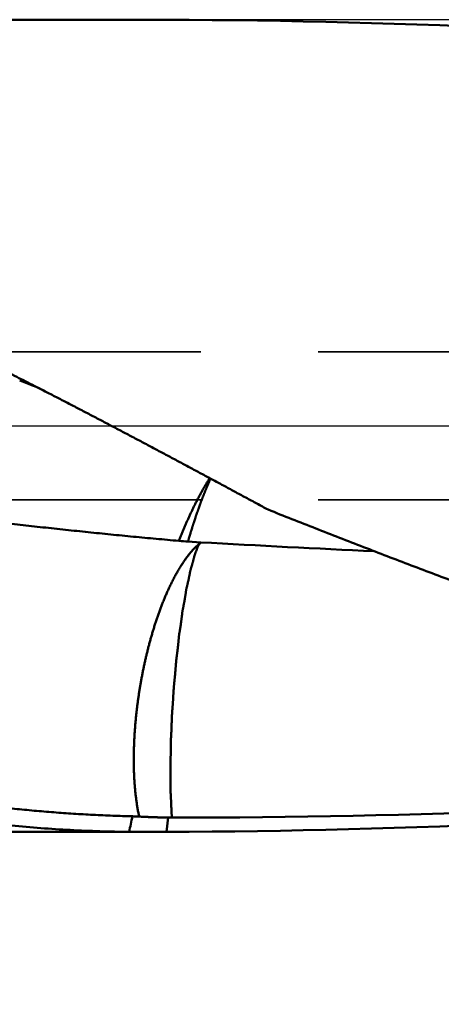
# Model space of a CAD drawing. Units: millimetres. Extents: x -80 to 206, y -72 to 66.
# Drawn here: x 106 to 118, y -16 to 11 of the extents above; entities that cross this region are included whole.
import ezdxf

# ---------------------------------------------------------------- set-up
doc = ezdxf.new("R2010")
doc.units = ezdxf.units.MM
doc.linetypes.add('CENTER2', pattern=[28.575, 19.05, -3.175, 3.175, -3.175])
doc.linetypes.add('DASHED2', pattern=[9.525, 6.35, -3.175])
for name, color, linetype, lineweight in [('1', 4, 'Continuous', 50), ('2', 7, 'Continuous', 25), ('3', 1, 'DASHED2', 35), ('4', 2, 'CENTER2', 25), ('nocut', 7, 'Continuous', 25), ('sk2', 7, 'Continuous', 25)]:
    doc.layers.add(name, color=color, linetype=linetype, lineweight=lineweight)
doc.styles.add('simplex', font='txt.shx', dxfattribs={"height": 3.5})
doc.dimstyles.new('コピー - ISO-25', dxfattribs={"dimscale": 0, "dimtxt": 3.5, "dimasz": 3.5, "dimexe": 1.5, "dimexo": 0, "dimgap": 2.3, "dimtad": 1, "dimdec": 8, "dimdsep": 46, "dimtxsty": 'simplex', "dimcen": 0.09, "dimclrd": 256, "dimclre": 256, "dimclrt": 256, "dimadec": 0, "dimazin": 0, "dimtfac": 1, "dimtofl": 0, "dimtmove": 0, "dimatfit": 3, "dimfxl": 1, "dimtolj": 1, "dimlwd": -1, "dimlwe": -1, "dimarcsym": 0})

# ---------------------------------------------------------------- blocks, each defined once
blk = doc.blocks.new('*D90')
at = {"layer": '2'}
for p, q in [((158.594, 0), (158.594, -61.649)), ((0, -12.7), (0, -61.649)), ((3.5, -60.149), (155.094, -60.149))]:
    blk.add_line(p, q, dxfattribs=at)
for points in [[(3.5, -59.565), (3.5, -60.732), (0, -60.149)], [(155.094, -60.732), (155.094, -59.565), (158.594, -60.149)]]:
    blk.add_solid(points, dxfattribs=at)
at = {"layer": 'Defpoints', "color": 0}
for p in [(158.594, 0), (0, -12.7), (158.594, -60.149)]:
    blk.add_point(p, dxfattribs=at)
at = {"layer": '2', "insert": (79.297, -56.099), "char_height": 3.5, "attachment_point": 5, "line_spacing_factor": 1.071429, "style": 'simplex'}
blk.add_mtext('\\A1;158.6 [6.244"]', dxfattribs=at)
blk = doc.blocks.new('*D91')
at = {"layer": 'Defpoints', "color": 0}
for p in [(158.594, 0), (-57.2, -11.545), (158.594, -70.198)]:
    blk.add_point(p, dxfattribs=at)
at = {"layer": 'sk2'}
for p, q in [((158.594, 0), (158.594, -71.698)), ((-57.2, -11.545), (-57.2, -71.698)), ((-53.7, -70.198), (155.094, -70.198))]:
    blk.add_line(p, q, dxfattribs=at)
for points in [[(-53.7, -69.615), (-53.7, -70.781), (-57.2, -70.198)], [(155.094, -70.781), (155.094, -69.615), (158.594, -70.198)]]:
    blk.add_solid(points, dxfattribs=at)
at = {"layer": 'sk2', "insert": (50.697, -66.148), "char_height": 3.5, "attachment_point": 5, "line_spacing_factor": 1.071429, "style": 'simplex'}
blk.add_mtext('\\A1;215.8 [8.496"]', dxfattribs=at)
blk = doc.blocks.new('*D96')
at = {"layer": '2'}
for p, q in [((158.594, 0), (158.594, -51.518)), ((5.67, -11.139), (5.67, -51.518)), ((155.094, -50.018), (9.17, -50.018))]:
    blk.add_line(p, q, dxfattribs=at)
for points in [[(9.17, -49.435), (9.17, -50.602), (5.67, -50.018)], [(155.094, -50.602), (155.094, -49.435), (158.594, -50.018)]]:
    blk.add_solid(points, dxfattribs=at)
at = {"layer": 'Defpoints', "color": 0}
for p in [(158.594, 0), (5.67, -11.139), (5.67, -50.018)]:
    blk.add_point(p, dxfattribs=at)
at = {"layer": '2', "insert": (82.132, -45.968), "char_height": 3.5, "attachment_point": 5, "style": 'simplex'}
blk.add_mtext('\\A1;152.9 [6.021"]', dxfattribs=at)
blk = doc.blocks.new('*D97')
at = {"layer": '2'}
for p, q in [((158.594, 0), (158.594, -31.636)), ((45.015, -10.256), (45.015, -31.636)), ((48.515, -30.136), (155.094, -30.136))]:
    blk.add_line(p, q, dxfattribs=at)
for points in [[(48.515, -29.553), (48.515, -30.719), (45.015, -30.136)], [(155.094, -30.719), (155.094, -29.553), (158.594, -30.136)]]:
    blk.add_solid(points, dxfattribs=at)
at = {"layer": 'Defpoints', "color": 0}
for p in [(158.594, 0), (45.015, -10.256), (158.594, -30.136)]:
    blk.add_point(p, dxfattribs=at)
at = {"layer": '2', "insert": (101.804, -26.086), "char_height": 3.5, "attachment_point": 5, "style": 'simplex'}
blk.add_mtext('\\A1;113.6 [4.472"]', dxfattribs=at)
blk = doc.blocks.new('*D98')
at = {"layer": '2'}
for p, q in [((158.594, 0), (158.594, -41.508)), ((25, -9.857), (25, -41.508)), ((28.5, -40.008), (155.094, -40.008))]:
    blk.add_line(p, q, dxfattribs=at)
for points in [[(28.5, -39.425), (28.5, -40.591), (25, -40.008)], [(155.094, -40.591), (155.094, -39.425), (158.594, -40.008)]]:
    blk.add_solid(points, dxfattribs=at)
at = {"layer": 'Defpoints', "color": 0}
for p in [(158.594, 0), (25, -9.857), (158.594, -40.008)]:
    blk.add_point(p, dxfattribs=at)
at = {"layer": '2', "insert": (91.797, -35.958), "char_height": 3.5, "attachment_point": 5, "style": 'simplex'}
blk.add_mtext('\\A1;133.6 [5.260"]', dxfattribs=at)

msp = doc.modelspace()

# ---------------------------------------------------------------- linework, layer by layer
at = {"layer": '1'}
for p, q in [((109.647463, 11), (64.921868, 11)), ((106.219411, 1.224869), (106.219297, 1.224906)), ((111.121021, -3.155851), (110.773999, -3.133088)), ((110.192915, -10.998754), (110.234446, -10.610502)), ((109.183118, -11), (64.921878, -11))]:
    msp.add_line(p, q, dxfattribs=at)
for points in [[(106.219411, 1.224869), (106.299196, 1.197765), (106.380901, 1.168264), (106.461774, 1.137292), (106.541704, 1.10491), (106.620604, 1.071176), (106.698418, 1.036139), (106.775087, 0.999858), (106.850528, 0.962409), (106.867014, 0.953989)], [(111.110648, -3.166161), (111.103708, -3.178418), (111.095641, -3.190008), (111.087046, -3.201181), (111.078233, -3.212165), (111.069441, -3.223176), (111.060915, -3.234394), (111.052904, -3.245984), (111.045713, -3.258099), (111.039506, -3.270742), (111.034161, -3.283762), (111.029459, -3.297052), (111.025177, -3.310508), (111.021089, -3.324027), (111.016978, -3.337514), (111.012649, -3.350913), (111.007938, -3.364184), (111.00287, -3.377332), (110.997573, -3.390392), (110.992155, -3.403397), (110.986701, -3.416385), (110.98129, -3.429393), (110.976012, -3.442456), (110.970957, -3.455607), (110.966181, -3.468862), (110.961687, -3.482216), (110.95747, -3.495659), (110.953495, -3.509176), (110.949707, -3.522746), (110.946057, -3.536354), (110.942503, -3.549986), (110.939003, -3.563633), (110.935527, -3.577286), (110.932055, -3.590939), (110.928568, -3.604589), (110.925059, -3.618233), (110.921525, -3.631871), (110.917962, -3.645501), (110.914367, -3.659123), (110.910737, -3.672736), (110.907069, -3.686339), (110.903358, -3.69993), (110.899598, -3.713508), (110.895783, -3.72707), (110.891908, -3.740615), (110.887968, -3.754141), (110.88396, -3.767647), (110.879894, -3.781136), (110.875781, -3.79461), (110.871635, -3.808074), (110.867484, -3.821536), (110.86336, -3.835008), (110.859291, -3.848499), (110.855304, -3.862016), (110.851418, -3.875562), (110.847657, -3.889142), (110.844042, -3.90276), (110.840594, -3.916419), (110.837335, -3.930125), (110.834274, -3.943878), (110.831399, -3.957671), (110.828697, -3.971499), (110.826144, -3.985354), (110.823676, -3.999224), (110.821219, -4.013096), (110.818703, -4.026958), (110.816106, -4.040805), (110.813432, -4.054638), (110.810687, -4.068456), (110.807881, -4.082262), (110.805029, -4.096058), (110.802147, -4.109849), (110.799248, -4.123636), (110.796332, -4.137419), (110.793392, -4.151197), (110.79042, -4.164968), (110.787411, -4.178731), (110.784367, -4.192486), (110.781291, -4.206235), (110.778186, -4.219977), (110.775054, -4.233712), (110.771892, -4.247441), (110.768698, -4.261162), (110.765473, -4.274877), (110.76222, -4.288584), (110.758944, -4.302286), (110.75565, -4.315984), (110.752337, -4.329677), (110.748994, -4.343363), (110.74561, -4.357039), (110.742171, -4.370701), (110.738698, -4.384354), (110.735248, -4.398014), (110.731938, -4.411707), (110.728934, -4.425474), (110.72637, -4.439329), (110.724322, -4.453266), (110.722575, -4.467247), (110.720737, -4.481215), (110.718745, -4.495162), (110.716725, -4.509104), (110.714701, -4.523047), (110.712652, -4.536985), (110.71057, -4.550918), (110.708457, -4.564847), (110.706315, -4.578772), (110.704143, -4.592692), (110.701944, -4.606607), (110.699717, -4.620518), (110.697461, -4.634425), (110.695178, -4.648327), (110.692867, -4.662224), (110.69053, -4.676117), (110.688165, -4.690005), (110.685774, -4.703889), (110.683357, -4.717769), (110.680914, -4.731644), (110.678445, -4.745514), (110.67595, -4.759379), (110.67343, -4.77324), (110.670885, -4.787097), (110.668317, -4.800949), (110.665726, -4.814797), (110.663112, -4.82864), (110.660472, -4.842479), (110.657805, -4.856312), (110.655106, -4.87014), (110.652379, -4.883962), (110.649629, -4.897779), (110.646867, -4.911594), (110.6441, -4.925407), (110.641335, -4.939221), (110.638564, -4.953034), (110.63575, -4.966839), (110.632704, -4.980592), (110.629493, -4.994319), (110.626506, -5.00809), (110.624212, -5.021978), (110.622626, -5.035979), (110.621306, -5.050016), (110.619945, -5.064039), (110.618478, -5.078047), (110.616896, -5.092046), (110.615269, -5.106041), (110.613664, -5.120038), (110.612067, -5.134035), (110.610446, -5.148029), (110.608792, -5.16202), (110.607107, -5.176007), (110.605393, -5.189991), (110.603652, -5.203971), (110.601887, -5.217948), (110.6001, -5.231923), (110.598292, -5.245895), (110.596463, -5.259864), (110.594612, -5.27383), (110.592738, -5.287793), (110.590841, -5.301753), (110.588919, -5.31571), (110.586971, -5.329663), (110.584997, -5.343612), (110.582996, -5.357558), (110.580969, -5.371499), (110.57892, -5.385438), (110.576855, -5.399374), (110.574779, -5.413308), (110.572699, -5.427242), (110.570613, -5.441175), (110.568511, -5.455105), (110.566386, -5.469032), (110.564228, -5.482954), (110.562031, -5.496871), (110.559786, -5.510779), (110.557486, -5.524679), (110.555125, -5.538568), (110.552695, -5.552444), (110.550207, -5.566311), (110.547699, -5.580174), (110.54521, -5.594041), (110.542783, -5.607918), (110.540456, -5.621814), (110.538253, -5.635731), (110.536185, -5.649669), (110.534263, -5.663627), (110.5325, -5.677604), (110.5309, -5.691601), (110.52944, -5.705613), (110.528088, -5.719637), (110.526813, -5.733669), (110.525582, -5.747704), (110.52437, -5.761741), (110.523162, -5.775777), (110.521948, -5.789813), (110.520716, -5.803847), (110.519454, -5.817878), (110.518158, -5.831906), (110.516833, -5.845932), (110.515481, -5.859955), (110.514109, -5.873977), (110.512718, -5.887996), (110.511312, -5.902014), (110.509891, -5.916031), (110.508454, -5.930045), (110.507002, -5.944058), (110.505535, -5.95807), (110.504052, -5.97208), (110.502549, -5.986088), (110.501024, -6.000093), (110.499475, -6.014096), (110.497898, -6.028096), (110.496292, -6.042092), (110.494652, -6.056085), (110.492975, -6.070073), (110.491258, -6.084056), (110.4895, -6.098034), (110.487705, -6.112007), (110.485877, -6.125976), (110.484023, -6.139942), (110.482146, -6.153905), (110.480253, -6.167866), (110.478352, -6.181826), (110.47645, -6.195786), (110.474554, -6.209746), (110.472672, -6.223709), (110.470812, -6.237673), (110.468982, -6.251642), (110.467189, -6.265615), (110.46544, -6.279594), (110.463744, -6.293579), (110.462102, -6.307572), (110.460513, -6.32157), (110.458975, -6.335574), (110.457485, -6.349584), (110.456042, -6.363599), (110.454643, -6.377619), (110.453286, -6.391642), (110.451968, -6.40567), (110.450689, -6.419701), (110.449445, -6.433734), (110.448234, -6.447771), (110.447053, -6.46181), (110.445899, -6.475851), (110.44477, -6.489894), (110.443662, -6.503938), (110.442574, -6.517984), (110.441501, -6.532032), (110.440441, -6.54608), (110.439392, -6.560129), (110.43835, -6.574179), (110.437312, -6.588229), (110.436274, -6.602279), (110.435233, -6.616329), (110.434185, -6.630378), (110.433126, -6.644426), (110.432053, -6.658474), (110.430962, -6.672519), (110.429849, -6.686564), (110.428711, -6.700606), (110.427544, -6.714646), (110.426346, -6.728683), (110.425113, -6.742717), (110.423845, -6.756748), (110.422538, -6.770776), (110.421192, -6.784799), (110.419807, -6.798819), (110.41839, -6.812836), (110.416946, -6.82685), (110.415479, -6.840862), (110.413994, -6.854872), (110.412498, -6.868881), (110.410994, -6.882888), (110.409489, -6.896896), (110.407987, -6.910904), (110.406492, -6.924913), (110.405011, -6.938923), (110.403549, -6.952935), (110.40211, -6.966949), (110.4007, -6.980967), (110.399323, -6.994987), (110.397982, -7.009012), (110.396676, -7.02304), (110.395407, -7.037071), (110.394172, -7.051105), (110.392972, -7.065143), (110.391807, -7.079183), (110.390676, -7.093226), (110.38958, -7.107272), (110.388517, -7.121321), (110.387488, -7.135372), (110.386491, -7.149425), (110.385526, -7.16348), (110.384591, -7.177537), (110.383684, -7.191597), (110.382804, -7.205658), (110.38195, -7.21972), (110.38112, -7.233784), (110.380313, -7.247849), (110.379527, -7.261916), (110.378761, -7.275983), (110.378013, -7.290052), (110.377278, -7.304121), (110.376554, -7.31819), (110.375837, -7.33226), (110.375122, -7.34633), (110.374405, -7.3604), (110.373684, -7.37447), (110.372954, -7.388539), (110.372211, -7.402608), (110.371452, -7.416675), (110.370673, -7.430742), (110.369868, -7.444807), (110.369035, -7.458871), (110.368167, -7.472932), (110.367261, -7.486992), (110.366314, -7.501048), (110.365327, -7.515102), (110.364303, -7.529153), (110.363246, -7.543201), (110.362156, -7.557247), (110.361039, -7.571291), (110.359899, -7.585333), (110.35874, -7.599374), (110.357569, -7.613413), (110.35639, -7.627452), (110.355209, -7.64149), (110.354031, -7.655529), (110.352861, -7.669569), (110.351704, -7.683609), (110.350566, -7.697652), (110.349452, -7.711696), (110.348366, -7.725742), (110.347311, -7.739791), (110.346291, -7.753842), (110.34531, -7.767896), (110.344371, -7.781953), (110.343474, -7.796013), (110.342617, -7.810075), (110.341797, -7.824139), (110.341014, -7.838206), (110.340265, -7.852275), (110.339549, -7.866345), (110.338865, -7.880417), (110.338213, -7.89449), (110.33759, -7.908565), (110.336998, -7.922641), (110.336434, -7.936718), (110.335898, -7.950796), (110.335388, -7.964876), (110.334905, -7.978956), (110.334446, -7.993036), (110.334009, -8.007118), (110.333591, -8.021199), (110.333187, -8.035282), (110.332793, -8.049364), (110.332406, -8.063447), (110.332022, -8.07753), (110.331637, -8.091613), (110.331247, -8.105696), (110.330848, -8.119779), (110.330437, -8.133862), (110.33001, -8.147944), (110.329564, -8.162026), (110.329096, -8.176107), (110.328603, -8.190187), (110.328082, -8.204266), (110.32753, -8.218343), (110.326944, -8.232419), (110.32632, -8.246493), (110.325657, -8.260566), (110.32495, -8.274636), (110.324204, -8.288704), (110.323424, -8.30277), (110.322615, -8.316835), (110.321785, -8.330898), (110.320938, -8.344961), (110.320081, -8.359024), (110.31922, -8.373086), (110.318361, -8.387149), (110.317509, -8.401211), (110.316671, -8.415275), (110.315852, -8.429339), (110.315059, -8.443405), (110.314296, -8.457473), (110.31357, -8.471542), (110.312885, -8.485614), (110.312243, -8.499687), (110.311643, -8.513763), (110.311085, -8.52784), (110.310568, -8.541919), (110.310092, -8.555999), (110.309656, -8.570081), (110.309258, -8.584164), (110.308898, -8.598248), (110.308574, -8.612333), (110.308284, -8.626419), (110.308028, -8.640505), (110.307803, -8.654592), (110.30761, -8.668679), (110.307446, -8.682766), (110.30731, -8.696854), (110.307199, -8.710941), (110.307109, -8.725029), (110.307038, -8.739117), (110.306982, -8.753205), (110.306938, -8.767293), (110.306903, -8.781381), (110.306875, -8.79547), (110.306849, -8.809558), (110.306823, -8.823647), (110.306792, -8.837736), (110.306752, -8.851825), (110.306697, -8.865914), (110.306621, -8.880002), (110.30652, -8.894091), (110.306388, -8.908178), (110.30622, -8.922265), (110.306011, -8.936351), (110.305756, -8.950436), (110.305451, -8.96452), (110.305101, -8.978603), (110.30471, -8.992686), (110.304286, -9.006767), (110.303834, -9.020849), (110.303359, -9.034929), (110.302868, -9.049009), (110.302367, -9.06309), (110.30186, -9.07717), (110.301355, -9.09125), (110.300856, -9.10533), (110.300369, -9.119411), (110.299901, -9.133492), (110.299456, -9.147573), (110.29904, -9.161656), (110.298659, -9.175738), (110.298319, -9.189822), (110.298024, -9.203907), (110.297781, -9.217992), (110.297593, -9.232079), (110.297458, -9.246167), (110.297373, -9.260255), (110.297336, -9.274344), (110.297345, -9.288433), (110.297398, -9.302522), (110.297492, -9.31661), (110.297625, -9.330699), (110.297795, -9.344787), (110.297999, -9.358874), (110.298235, -9.37296), (110.298499, -9.387046), (110.298788, -9.401131), (110.299101, -9.415216), (110.299434, -9.4293), (110.299783, -9.443384), (110.300147, -9.457468), (110.300522, -9.471551), (110.300906, -9.485634), (110.301291, -9.499718), (110.301673, -9.513801), (110.302044, -9.527884), (110.3024, -9.541968), (110.302734, -9.556052), (110.30304, -9.570137), (110.303312, -9.584223), (110.303543, -9.598309), (110.303729, -9.612396), (110.303868, -9.626484), (110.303959, -9.640572), (110.304, -9.65466), (110.303992, -9.668748), (110.30394, -9.682836), (110.303852, -9.696924), (110.303737, -9.711012), (110.303606, -9.7251), (110.303466, -9.739188), (110.303327, -9.753276), (110.303197, -9.767364), (110.303085, -9.781452), (110.303001, -9.79554), (110.302953, -9.809628), (110.302949, -9.823716), (110.303, -9.837804), (110.303113, -9.851891), (110.303289, -9.865979), (110.303526, -9.880065), (110.303822, -9.894151), (110.304177, -9.908236), (110.304587, -9.922319), (110.305051, -9.936401), (110.305567, -9.95048), (110.306134, -9.964558), (110.306749, -9.978633), (110.307407, -9.992706), (110.308107, -10.006777), (110.308844, -10.020846), (110.309615, -10.034913), (110.310416, -10.048979), (110.311245, -10.063043), (110.312096, -10.077106), (110.312967, -10.091167), (110.313849, -10.105228), (110.314736, -10.119288), (110.315619, -10.133348), (110.316492, -10.147409), (110.317347, -10.161472), (110.318177, -10.175535), (110.318973, -10.189601), (110.319728, -10.203669), (110.320434, -10.21774), (110.321082, -10.231813), (110.321663, -10.24589), (110.322173, -10.259968), (110.32262, -10.27405), (110.323014, -10.288133), (110.323366, -10.302217), (110.323688, -10.316302), (110.323993, -10.330387), (110.324296, -10.344472), (110.324612, -10.358557), (110.324956, -10.372641), (110.325342, -10.386724), (110.325785, -10.400805), (110.326298, -10.414883), (110.326892, -10.428959), (110.32757, -10.443032), (110.32834, -10.457099), (110.329203, -10.471161), (110.330152, -10.485217), (110.331176, -10.499269), (110.332263, -10.513315), (110.333403, -10.527357), (110.334586, -10.541395), (110.335802, -10.555431), (110.337042, -10.569465), (110.338296, -10.583497), (110.339555, -10.597529), (110.340809, -10.611561)]]:
    msp.add_lwpolyline(points, dxfattribs=at)
for centre, radius, start, end in [((109.439648, -193.372313), 204.372418, 89.788822, 89.941849), ((109.29132, -216.040641), 227.041147, 84.79471, 89.772473), ((111.240305, 5.025439), 8.171619, 264.989113, 266.728867), ((138.578029, 486.372995), 490.298508, 266.789719, 267.339592), ((110.376885, 225.250934), 235.862499, 269.991237, 274.759713), ((109.29132, 216.040641), 227.041147, 270.227527, 275.20529), ((183.13768, -26.077732), 75.476354, 168.147758, 168.474971), ((109.130973, -16.569832), 5.995698, 86.912423, 88.667168), ((110.339842, -5.458497), 5.153065, 268.827973, 270.010759), ((109.596987, 28.429692), 39.429723, 269.39859, 270.072787), ((109.591793, 128.639049), 139.63906, 270.022684, 270.246648)]:
    msp.add_arc(centre, radius, start, end, dxfattribs=at)
for points, knots in [([(106.86701384, 0.95398858), (106.70538408, 1.03696639), (106.3818484, 1.20238764), (105.8957536, 1.44896817), (105.40879437, 1.69384241), (104.92093003, 1.93691084), (104.43211244, 2.17805931), (103.94229559, 2.41717451), (103.45144747, 2.65416755), (102.95953975, 2.88895357), (102.46654389, 3.12144623), (101.97243167, 3.35155955), (101.47717613, 3.5792065), (100.98075339, 3.80430107), (100.483142, 4.0267571), (99.98432109, 4.24648768), (99.48427018, 4.46340665), (98.98296894, 4.67742465), (98.48040519, 4.88846541), (97.97657255, 5.09646085), (97.47146459, 5.30134028), (96.96507533, 5.50303399), (96.45739913, 5.70147017), (95.94843523, 5.8965839), (95.43818722, 6.08831626), (94.92665895, 6.27660636), (94.41385471, 6.46139432), (93.89977868, 6.64261747), (93.38444066, 6.82022392), (92.86785597, 6.99417301), (92.35003974, 7.16442116), (91.83100759, 7.3309261), (91.31077477, 7.49364275), (90.78936119, 7.65253737), (90.26679127, 7.80758806), (89.74308902, 7.95877014), (89.21827885, 8.10606016), (88.69238471, 8.24943224), (88.1654338, 8.38887102), (87.63745625, 8.52437102), (87.10848164, 8.65592441), (86.57853989, 8.78352466), (86.04766006, 8.90716232), (85.51587433, 9.02684243), (84.98321694, 9.14258117), (84.44972133, 9.25439212), (83.91542116, 9.36229009), (83.38034905, 9.46628783), (82.84453885, 9.56640926), (82.30802449, 9.66268473), (81.77083919, 9.75514308), (81.23301622, 9.84381411), (80.69458776, 9.92872552), (80.15558695, 10.00991877), (79.61604651, 10.08744093), (79.07599849, 10.16133777), (78.53547484, 10.23165568), (77.99450568, 10.29844021), (77.45311962, 10.36174451), (76.91134324, 10.42162396), (76.36920228, 10.47813345), (75.8267224, 10.53132834), (75.28392792, 10.58126295), (74.74084264, 10.62800283), (74.19748896, 10.67161541), (73.65388883, 10.71216772), (73.11006422, 10.74972689), (72.56603709, 10.78436003), (72.0218294, 10.81613426), (71.47746311, 10.84511669), (70.93296018, 10.87137443), (70.38834203, 10.89497464), (69.843627, 10.91598446), (69.29882987, 10.9344752), (68.75396218, 10.95051852), (68.20903475, 10.96418606), (67.66405841, 10.97554941), (67.11904399, 10.98468038), (66.57400232, 10.99164998), (66.02894421, 10.99653214), (65.48388058, 10.99939001), (65.12050339, 11.00001456), (64.93881692, 10.99999994)], [0, 0, 0, 0, 0.5450554782, 1.0901150734, 1.6351763323, 2.1802381326, 2.7253006939, 3.2703651143, 3.8154303449, 4.3604951333, 4.9055594347, 5.4506244605, 5.995692301, 6.5407621152, 7.0858319419, 7.6309011846, 8.1759706856, 8.7210425206, 9.2661164874, 9.8111907667, 10.3562646847, 10.901338814, 11.4464148527, 11.9914927681, 12.5365708798, 13.0816484992, 13.6267260546, 14.1718050138, 14.7168856142, 15.2619665624, 15.8070472176, 16.3521277088, 16.8972088915, 17.4422910103, 17.9873733818, 18.5324556152, 19.0775376805, 19.6226198945, 20.1677024311, 20.7127850918, 21.2578676494, 21.8029498705, 22.348031555, 22.8931130025, 23.4381946158, 23.9832763438, 24.5283576729, 25.0734377655, 25.618517018, 26.1635963649, 26.7086760191, 27.2537554564, 27.7988336439, 28.343910982, 28.8889881801, 29.4340649379, 29.9791399456, 30.524211479, 31.0692813843, 31.6143526004, 32.1594269868, 32.7045053296, 33.2495878611, 33.7946768778, 34.3397747142, 34.8848825201, 35.4300002849, 35.975126866, 36.5202600153, 37.0653964073, 37.6105316662, 38.1556603935, 38.7007778504, 39.2458858211, 39.7909872262, 40.3360840172, 40.8811772058, 41.4262668921, 41.9713522939, 42.5164317755, 43.0615028771, 43.6065622867, 43.6065622867, 43.6065622867, 43.6065622867]), ([(109.18311778, -10.99785967), (108.91737901, -10.99487719), (108.38587472, -10.98325302), (107.589112, -10.94853174), (106.79308843, -10.89742607), (105.99818938, -10.83050966), (105.20478744, -10.74844593), (104.41318727, -10.65185663), (103.62357004, -10.54139571), (102.83599886, -10.4177344), (102.05050409, -10.2815309), (101.26712294, -10.13351091), (100.48589748, -9.97440931), (99.70684259, -9.80494014), (98.92995524, -9.62571921), (98.15520308, -9.4373646), (97.38254978, -9.24049198), (96.61195907, -9.03571456), (95.84337485, -8.82365113), (95.07672053, -8.60486109), (94.31190081, -8.37984293), (93.54879994, -8.14910112), (92.78730192, -7.91313784), (92.02729099, -7.67245232), (91.26863909, -7.42755396), (90.5112324, -7.17886513), (89.75495676, -6.92677169), (88.99969114, -6.67166609), (88.24531493, -6.41393921), (87.49170776, -6.15397994), (86.73874237, -5.89218465), (85.98631203, -5.62887377), (85.23431136, -5.36434905), (84.48263202, -5.09891601), (83.73116588, -4.83287951), (82.97980542, -4.56654273), (82.22844072, -4.30021628), (81.47698445, -4.03414782), (80.72535445, -3.76857127), (79.9734674, -3.50372399), (79.22124014, -3.23984292), (78.46859025, -2.97716339), (77.71543461, -2.71592842), (76.96171055, -2.45633043), (76.20736299, -2.19854714), (75.4523363, -1.94276032), (74.69657506, -1.68915122), (73.94002451, -1.43789951), (73.18262972, -1.18919253), (72.42435291, -0.94317659), (71.6651656, -0.69997949), (70.90503897, -0.45973404), (70.1439445, -0.22257226), (69.38185415, 0.01137519), (68.61873966, 0.24197088), (67.85458564, 0.46910917), (67.08938628, 0.69270674), (66.32313542, 0.91267474), (65.55582725, 1.12892535), (64.7874563, 1.34137176), (64.01801663, 1.54992169), (63.24751111, 1.75450713), (62.47595145, 1.95508601), (61.7033488, 2.15161058), (60.92971469, 2.34403426), (60.1550608, 2.5323111), (59.37939829, 2.71639141), (58.60274309, 2.89624145), (57.82511774, 3.07185264), (57.04654404, 3.24321159), (56.2670441, 3.410306), (55.48664008, 3.57312386), (54.70535358, 3.73165094), (53.92320808, 3.8858826), (53.14023114, 4.03583636), (52.35644939, 4.18152621), (51.57188961, 4.32296701), (50.78657861, 4.46017366), (50.00054274, 4.59316008), (49.21380842, 4.72194464), (48.42640371, 4.84656109), (47.63835574, 4.96704123), (46.84969165, 5.0834174), (46.06043858, 5.1957219), (45.2706232, 5.30398676), (44.480271, 5.4082455), (43.68940692, 5.50853963), (42.89805463, 5.60491003), (42.10623766, 5.69739784), (41.31397952, 5.78604411), (40.52130374, 5.87088993), (39.72823378, 5.95197633), (38.93479301, 6.02934366), (38.14100471, 6.10303185), (37.34689227, 6.17308265), (36.55247883, 6.23953103), (36.0226804, 6.28146885), (35.75773779, 6.30184276)], [0, 0, 0, 0, 0.7972665322, 1.5947469443, 2.3923859159, 3.1900896707, 3.9877278467, 4.7851503348, 5.5823745143, 6.3795287251, 7.1767051573, 7.9739267712, 8.771171868, 9.5684160034, 10.3656834357, 11.1629881999, 11.9603228911, 12.7576600976, 13.5549558621, 14.3521998063, 15.1494199322, 15.9466341294, 16.7438487263, 17.5410594874, 18.3382548284, 19.1354378659, 19.9326188531, 20.7298026997, 21.5269894263, 22.3241747946, 23.1213523299, 23.9185231451, 24.7156910676, 25.5128583828, 26.3100262038, 27.1071948647, 27.9043642484, 28.7015337409, 29.4987027718, 30.2958712626, 31.0930398648, 31.8902101969, 32.6873845201, 33.4845615807, 34.2817389185, 35.0789154198, 35.8760914729, 36.6732691027, 37.4704515936, 38.2676381366, 39.0648256899, 39.8620126486, 40.6591989738, 41.4563862608, 42.2535775194, 43.050772679, 43.8479690916, 44.6451651911, 45.4423606333, 46.239556326, 47.0367543445, 47.8339551683, 48.6311571593, 49.4283592032, 50.2255608523, 51.0227623346, 51.8199645371, 52.6171679706, 53.4143721047, 54.2115764408, 55.0087806004, 55.8059843273, 56.6031874946, 57.4003903328, 58.1975933251, 58.9947966762, 59.7920002734, 60.5892036904, 61.3864061963, 62.1836075138, 62.9808084419, 63.7780093933, 64.5752102135, 65.3724101868, 66.1696080471, 66.9668032035, 67.7639975009, 68.5611925934, 69.3583894854, 70.1555885401, 70.9527894876, 71.7499914619, 72.5471930732, 73.3443923515, 74.1415867384, 74.9387730954, 75.7359475694, 75.7359475694, 75.7359475694, 75.7359475694]), ([(61.54438796, 2.38655822), (61.7494388, 2.37407912), (62.15952009, 2.34877024), (62.77457803, 2.30976729), (63.38957004, 2.2697061), (64.00449324, 2.22857801), (64.61934462, 2.18637172), (65.23412121, 2.14307665), (65.84882002, 2.09868201), (66.46343808, 2.05317708), (67.07797241, 2.00655111), (67.69242002, 1.95879337), (68.30677785, 1.90989309), (68.9210435, 1.85984881), (69.53521453, 1.80865915), (70.1492885, 1.7563227), (70.76326294, 1.70283808), (71.37713542, 1.64820388), (71.99090348, 1.59241872), (72.60456467, 1.5354812), (73.21811654, 1.4773899), (73.83155667, 1.41814348), (74.44488277, 1.35774039), (75.05809373, 1.2961894), (75.67118863, 1.23349947), (76.28416657, 1.16967947), (76.89702667, 1.10473835), (77.50976799, 1.03868488), (78.12239024, 0.97153452), (78.73489318, 0.90330288), (79.34727651, 0.8340055), (79.95953999, 0.76365802), (80.57168351, 0.69227579), (81.18370822, 0.61988334), (81.79561551, 0.54650552), (82.40740677, 0.47216706), (83.01908346, 0.3968928), (83.63064715, 0.32070719), (84.24210079, 0.24364434), (84.85344761, 0.16573871), (85.46469083, 0.08702465), (86.07583374, 0.00753663), (86.68687976, -0.07269135), (87.2978339, -0.15361483), (87.90870148, -0.23518882), (88.51948784, -0.31736851), (89.13019838, -0.40010891), (89.74083856, -0.48336565), (90.35141566, -0.5670828), (90.96193722, -0.6512037), (91.57241081, -0.73567195), (92.18284405, -0.8204309), (92.79324454, -0.90542462), (93.40362167, -0.99058531), (94.01398506, -1.07584429), (94.6243443, -1.16113315), (95.23470902, -1.24638327), (95.84508871, -1.33152662), (96.45549412, -1.41648546), (97.06593609, -1.50118122), (97.67642538, -1.5855356), (98.28697274, -1.66947001), (98.89758858, -1.75290666), (99.5082847, -1.83575501), (100.11907278, -1.91792342), (100.72996436, -1.99932055), (101.3409709, -2.07985481), (101.95210315, -2.15943522), (102.56337251, -2.23795899), (103.17478977, -2.31532232), (103.78636552, -2.39142162), (104.39811021, -2.46615325), (105.0100335, -2.53941337), (105.62214383, -2.61110027), (106.23444874, -2.68111224), (106.84695561, -2.74934754), (107.45967141, -2.81570434), (108.07260101, -2.88008081), (108.68574845, -2.94235807), (109.29911602, -3.00241173), (109.91270379, -3.06013467), (110.32191467, -3.0969488), (110.52655485, -3.11494917)], [0, 0, 0, 0, 0.6162906605, 1.2325839156, 1.8488791979, 2.4651760706, 3.0814741536, 3.6977731241, 4.3140727173, 4.9303727272, 5.5466730067, 6.1629734689, 6.7792740521, 7.3955745926, 8.0118749021, 8.6281748007, 9.2444741179, 9.8607726919, 10.4770703701, 11.0933670088, 11.7096624736, 12.325956639, 12.942249474, 13.5585412963, 14.1748324739, 14.7911233264, 15.4074141245, 16.0237050746, 16.6399962501, 17.256287624, 17.8725790876, 18.4888704515, 19.1051615378, 19.7214524803, 20.3377434069, 20.9540343262, 21.5703251299, 22.1866156863, 22.8029061527, 23.419196661, 24.0354872001, 24.651777622, 25.268067748, 25.8843577405, 26.5006477537, 27.1169377973, 27.7332277469, 28.3495174383, 28.9658070049, 29.5820965831, 30.1983861964, 30.814675771, 31.4309651981, 32.0472545365, 32.6635438647, 33.2798332281, 33.8961226615, 34.5124121855, 35.1287017159, 35.7449911928, 36.3612806588, 36.9775702892, 37.5938602975, 38.2101504479, 38.8264405545, 39.442730739, 40.0590214721, 40.6753132889, 41.2916054956, 41.9078973939, 42.5241888781, 43.1404804885, 43.756773064, 44.3730662198, 44.9893597536, 45.6056542996, 46.221951379, 46.838252291, 47.4545541386, 48.070853763, 48.6871493115, 49.3034402824, 49.3034402824, 49.3034402824, 49.3034402824]), ([(112.94245617, -2.26915285), (112.8416354, -2.21461523), (112.63997458, -2.10557565), (112.33742809, -1.94211854), (112.03481013, -1.77879383), (111.73210876, -1.61562375), (111.42931093, -1.45263267), (111.12640385, -1.28984436), (110.8233747, -1.12728278), (110.52021064, -0.96497182), (110.21689885, -0.8029354), (109.91342657, -0.64119746), (109.60978132, -0.47978211), (109.30594996, -0.31871561), (109.00191965, -0.15802435), (108.69767759, 0.00226522), (108.393211, 0.1621267), (108.08850704, 0.32153356), (107.78355309, 0.48045935), (107.4783359, 0.63887651), (107.17284444, 0.79676209), (106.96898929, 0.90164205), (106.86701384, 0.95398858)], [0, 0, 0, 0, 0.3438787787, 0.6877575407, 1.0316362698, 1.3755149785, 1.7193937172, 2.0632725825, 2.4071517244, 2.7510313539, 3.094911749, 3.4387932628, 3.7826761192, 4.1265598141, 4.4704437476, 4.8143274316, 5.1582105007, 5.5020927253, 5.8459739814, 6.1898538296, 6.533732544, 6.8776109788, 6.8776109788, 6.8776109788, 6.8776109788]), ([(110.52655483, -3.11494909), (110.53238679, -3.10026951), (110.54409713, -3.07092852), (110.56180757, -3.02697478), (110.57966097, -2.98307816), (110.59765875, -2.9392399), (110.61580137, -2.89546092), (110.63408952, -2.85174225), (110.65252384, -2.80808487), (110.67110497, -2.76448981), (110.68983358, -2.72095806), (110.70871028, -2.6774906), (110.72773586, -2.63408852), (110.74691039, -2.59075256), (110.76623887, -2.54748568), (110.78572793, -2.50429158), (110.8053838, -2.46117381), (110.82521269, -2.4181359), (110.84522136, -2.37518163), (110.86541416, -2.3323136), (110.88579108, -2.28953232), (110.90635288, -2.24683862), (110.92710026, -2.20423326), (110.94803342, -2.16171696), (110.96915411, -2.11929165), (110.99047123, -2.07696338), (111.01199262, -2.03473811), (111.03372635, -1.99262192), (111.05568041, -1.95062091), (111.07786282, -1.90874114), (111.10028158, -1.86698869), (111.12294474, -1.82536966), (111.14586018, -1.78389007), (111.16903633, -1.74255629), (111.19247867, -1.70137321), (111.21619062, -1.66034461), (111.24017629, -1.61947473), (111.26443848, -1.57876734), (111.28898366, -1.53822926), (111.31384681, -1.4978857), (111.33905431, -1.45775774), (111.35612061, -1.43117215), (111.36471495, -1.41791952)], [0, 0, 0, 0, 0.0473868683, 0.0947744383, 0.1421627744, 0.1895517002, 0.2369410478, 0.2843306589, 0.3317203851, 0.3791100878, 0.4264996384, 0.4738889183, 0.5212778191, 0.5686662384, 0.6160540601, 0.6634412163, 0.7108277193, 0.7582136656, 0.8055992399, 0.8529847719, 0.9003707146, 0.9477575391, 0.9951457281, 1.0425357736, 1.089927755, 1.1373208921, 1.1847144144, 1.2321076947, 1.2795002556, 1.3268917754, 1.3742820953, 1.4216712248, 1.4690593491, 1.5164468251, 1.5638340245, 1.6112213114, 1.6586091508, 1.7059981133, 1.7533881103, 1.8007775569, 1.8481654655, 1.895551692, 1.895551692, 1.895551692, 1.895551692]), ([(111.38481624, -1.42877689), (111.38093332, -1.43721722), (111.37319988, -1.45411312), (111.36170226, -1.47950391), (111.35030852, -1.50494193), (111.33902258, -1.53042804), (111.32784781, -1.55596295), (111.31678726, -1.58154725), (111.30584572, -1.60718233), (111.29502051, -1.63286646), (111.28429214, -1.65859104), (111.27364424, -1.68434896), (111.26305802, -1.71013222), (111.25252948, -1.73593906), (111.24205766, -1.76176902), (111.23164059, -1.78762127), (111.22127741, -1.81349533), (111.21097163, -1.83939242), (111.20072632, -1.86531353), (111.19054466, -1.89125968), (111.18042981, -1.91723188), (111.17038495, -1.94323115), (111.16041318, -1.96925847), (111.15051794, -1.99531494), (111.14070083, -2.02140091), (111.13096233, -2.04751628), (111.12130279, -2.07366089), (111.11172393, -2.09983512), (111.10221943, -2.12603643), (111.09277839, -2.15226073), (111.0833913, -2.17850444), (111.07404704, -2.20476347), (111.06474142, -2.2310362), (111.05547504, -2.2573228), (111.0462474, -2.283623), (111.03705829, -2.30993669), (111.02790744, -2.3362637), (111.01879457, -2.36260388), (111.00971947, -2.38895708), (111.00068165, -2.41532308), (110.99168171, -2.44170201), (110.98272557, -2.4680958), (110.97381861, -2.4945062), (110.9649662, -2.52093493), (110.95617428, -2.54738387), (110.94744258, -2.57385279), (110.93876991, -2.60034113), (110.93015526, -2.62684837), (110.92159785, -2.65337409), (110.91309548, -2.67991747), (110.90464408, -2.70647713), (110.8962399, -2.73305183), (110.88787911, -2.7596403), (110.8795579, -2.78624129), (110.87127247, -2.81285354), (110.86301897, -2.83947578), (110.85479372, -2.86610679), (110.84659245, -2.89274518), (110.83841326, -2.91939031), (110.83025863, -2.94604289), (110.82213027, -2.97270342), (110.81403006, -2.99937243), (110.80595989, -3.02605047), (110.79792155, -3.05273806), (110.78991718, -3.07943581), (110.78194754, -3.10614399), (110.77666158, -3.12395753), (110.77402409, -3.13286595)], [0, 0, 0, 0, 0.0278719557, 0.0557447643, 0.0836178741, 0.1114910348, 0.1393640516, 0.167236776, 0.1951091088, 0.2229811516, 0.2508531421, 0.2787251327, 0.306597033, 0.3344688787, 0.3623407829, 0.3902128471, 0.4180851067, 0.4459574741, 0.4738298643, 0.5017022154, 0.5295744902, 0.5574466768, 0.5853187906, 0.6131908713, 0.6410629286, 0.6689349384, 0.6968068801, 0.7246787459, 0.7525506155, 0.7804225667, 0.8082946015, 0.83616666, 0.8640387028, 0.8919107337, 0.9197827565, 0.9476547736, 0.975526786, 1.0033987932, 1.0312707935, 1.0591427835, 1.0870147492, 1.1148866673, 1.1427585392, 1.1706303992, 1.1985023053, 1.2263742597, 1.2542462307, 1.2821181791, 1.3099900609, 1.3378618887, 1.3657337328, 1.3936056447, 1.4214776538, 1.4493497694, 1.477221983, 1.5050942698, 1.5329665907, 1.5608388943, 1.5887111389, 1.6165833109, 1.6444554041, 1.6723274176, 1.7001993567, 1.7280712329, 1.7559430643, 1.7838148742, 1.8116868553, 1.8116868553, 1.8116868553, 1.8116868553]), ([(112.94245617, -2.26915285), (113.15712814, -2.35442884), (113.58663898, -2.52456398), (114.23137948, -2.77856938), (114.87666175, -3.03120128), (115.52252685, -3.28234257), (116.16902203, -3.53186005), (116.81619282, -3.77962486), (117.46408514, -4.0255069), (118.11274345, -4.26937612), (118.76220945, -4.51110035), (119.4125222, -4.75054477), (120.06371879, -4.98757407), (120.71583618, -5.22205285), (121.36891134, -5.45384569), (122.02298122, -5.6828172), (122.67808243, -5.90883185), (123.33424859, -6.13175308), (123.99150921, -6.3514433), (124.6498901, -6.5677637), (125.30941603, -6.78057506), (125.97011174, -6.98973819), (126.63200198, -7.19511383), (127.2951114, -7.3965629), (127.95946123, -7.59394453), (128.62506303, -7.78711847), (129.2919177, -7.97594759), (129.9600211, -8.16029174), (130.62936824, -8.34001212), (131.29995544, -8.51496541), (131.97177409, -8.6850247), (132.42048871, -8.79501131), (132.64504264, -8.84916516)], [0, 0, 0, 0, 0.6929678398, 1.3859390825, 2.0789122516, 2.7718861878, 3.4648606186, 4.1578362993, 4.8508151026, 5.543800009, 6.2367911662, 6.9297844225, 7.6227766827, 8.3157664085, 9.0087537042, 9.7017404015, 10.3947301448, 11.0877272848, 11.7807299876, 12.4737350626, 13.1667414577, 13.8597503582, 14.5527652728, 15.2457921204, 15.9388390926, 16.6319059028, 17.324978938, 18.0180459568, 18.7110974044, 19.4041264912, 20.0971292403, 20.7901039877, 20.7901039877, 20.7901039877, 20.7901039877]), ([(109.45393127, -10.5828052), (109.45004692, -10.56522148), (109.44246808, -10.53001009), (109.43168628, -10.47706792), (109.42146442, -10.42401006), (109.41178925, -10.37084579), (109.40264415, -10.31758517), (109.3940134, -10.26423809), (109.38588104, -10.21081448), (109.37823113, -10.1573239), (109.37104748, -10.10377412), (109.36431391, -10.05017073), (109.35801386, -9.99651757), (109.35213107, -9.94281814), (109.34664802, -9.88907621), (109.34155575, -9.83529495), (109.33684841, -9.78147755), (109.33251942, -9.7276274), (109.32856246, -9.67374777), (109.32497074, -9.61984173), (109.32173613, -9.5659122), (109.31885064, -9.51196188), (109.31630627, -9.45799345), (109.31409499, -9.40400961), (109.31220881, -9.35001305), (109.31063972, -9.29600645), (109.30937966, -9.24199251), (109.30842078, -9.18797386), (109.3077545, -9.13395275), (109.30737921, -9.07993075), (109.30729445, -9.025909), (109.30749947, -8.97188852), (109.30799354, -8.9178703), (109.30877621, -8.86385541), (109.30984101, -8.8098449), (109.31118102, -8.75583982), (109.31278942, -8.70184123), (109.31465947, -8.64785019), (109.31678402, -8.59386773), (109.3191614, -8.53989509), (109.32179055, -8.48593353), (109.32467023, -8.43198434), (109.32779926, -8.37804878), (109.33117643, -8.32412812), (109.33480056, -8.27022364), (109.33867043, -8.21633662), (109.34278489, -8.16246832), (109.34714264, -8.10862), (109.3517428, -8.05479284), (109.3565827, -8.00098767), (109.36165825, -7.94720497), (109.36696567, -7.89344513), (109.37250118, -7.83970855), (109.37826064, -7.7859956), (109.38424147, -7.73230679), (109.39044566, -7.67864314), (109.39687454, -7.62500562), (109.40352963, -7.57139523), (109.41041236, -7.51781295), (109.41752427, -7.46425987), (109.42486422, -7.41073686), (109.4324309, -7.3572448), (109.44022307, -7.30378462), (109.44823946, -7.25035726), (109.4564788, -7.19696364), (109.46493983, -7.14360469), (109.47362129, -7.09028133), (109.4825219, -7.03699449), (109.49164045, -6.9837451), (109.50097547, -6.93053402), (109.51052662, -6.87736219), (109.5202972, -6.8242311), (109.53029001, -6.77114206), (109.54050799, -6.71809642), (109.55095398, -6.66509553), (109.5616311, -6.61214076), (109.57253796, -6.5592326), (109.58367288, -6.50637144), (109.59503421, -6.45355769), (109.60662043, -6.4007918), (109.61842943, -6.34807418), (109.63046223, -6.29540615), (109.64272166, -6.24278966), (109.65521012, -6.19022663), (109.6679301, -6.13771902), (109.68088406, -6.08526879), (109.69407449, -6.03287788), (109.70750386, -5.98054824), (109.72117465, -5.92828183), (109.73508931, -5.8760806), (109.74925041, -5.82394649), (109.76366008, -5.77188129), (109.7783184, -5.71988612), (109.79322566, -5.66796213), (109.80838218, -5.61611045), (109.82378806, -5.56433218), (109.83944411, -5.51262881), (109.85535779, -5.461004), (109.871536, -5.40946143), (109.88798573, -5.35800483), (109.90471414, -5.30663803), (109.92172747, -5.25536475), (109.93902555, -5.20418677), (109.95660869, -5.15310615), (109.97447724, -5.10212498), (109.99263093, -5.05124504), (110.01107222, -5.00046888), (110.02981068, -4.94980144), (110.04885486, -4.89924716), (110.06821353, -4.8488106), (110.08789545, -4.79849679), (110.10790792, -4.74831109), (110.12825717, -4.69825923), (110.14894946, -4.64834737), (110.16999102, -4.59858166), (110.19138806, -4.54896823), (110.21314685, -4.49951324), (110.23527352, -4.45022281), (110.25777463, -4.40110326), (110.28065499, -4.35216043), (110.30392849, -4.30340489), (110.32761374, -4.25485009), (110.35172781, -4.20650901), (110.37628916, -4.15839511), (110.40131195, -4.11051928), (110.42680491, -4.06288909), (110.4527786, -4.01551285), (110.47924018, -3.96839872), (110.50620587, -3.92156343), (110.53370321, -3.8750341), (110.56175625, -3.82883805), (110.59038969, -3.78300306), (110.61962802, -3.73755681), (110.64949587, -3.69252702), (110.68001738, -3.64794163), (110.71121671, -3.60383032), (110.74312692, -3.56023126), (110.7757802, -3.51718448), (110.80920366, -3.47473055), (110.84344198, -3.43293003), (110.87854584, -3.3918555), (110.91455395, -3.35157516), (110.9515437, -3.31219403), (110.98962077, -3.27386465), (111.02859236, -3.23644231), (111.06888537, -3.20043936), (111.09659306, -3.1774192), (111.11064772, -3.1661612)], [0, 0, 0, 0, 0.0540229345, 0.1080507599, 0.1620835925, 0.2161205991, 0.2701604078, 0.324201126, 0.3782403597, 0.4322752322, 0.4863035074, 0.5403268122, 0.5943474002, 0.6483671177, 0.7023873638, 0.7564086797, 0.8104311331, 0.864454644, 0.9184789936, 0.9725040721, 1.0265300968, 1.0805571776, 1.1345852663, 1.1886141601, 1.2426435058, 1.2966728039, 1.350701412, 1.4047285494, 1.4587534575, 1.5127763111, 1.5667976769, 1.6208181115, 1.6748381607, 1.7288583397, 1.7828790217, 1.8369004491, 1.8909227604, 1.9449459927, 1.9989700857, 2.0529949161, 2.1070203407, 2.1610462005, 2.2150723207, 2.2690985108, 2.3231245649, 2.377150262, 2.4311753658, 2.4851996252, 2.5392227916, 2.5932449242, 2.6472663318, 2.7012872842, 2.7553080018, 2.8093286574, 2.8633493767, 2.9173702743, 2.971391483, 3.0254131554, 3.0794354641, 3.1334585588, 3.1874823948, 3.2415068564, 3.2955318134, 3.3495571215, 3.4035826224, 3.4576081437, 3.5116334995, 3.5656584899, 3.6196829019, 3.6737065097, 3.7277291792, 3.7817509907, 3.8357720844, 3.8897926395, 3.9438128748, 3.9978330518, 4.0518534641, 4.1058743938, 4.1598961037, 4.2139188369, 4.267942793, 4.3219678297, 4.3759935883, 4.4300197412, 4.4840459981, 4.5380721066, 4.5920978526, 4.6461230608, 4.7001475957, 4.7541713615, 4.8081943035, 4.8622164681, 4.9162380616, 4.9702593181, 5.0242804795, 5.0783017961, 5.1323234003, 5.1863451188, 5.2403668267, 5.2943885188, 5.3484103132, 5.4024323263, 5.4564544078, 5.5104763692, 5.5644980366, 5.6185192532, 5.6725400743, 5.7265609999, 5.7805827343, 5.834606159, 5.8886322607, 5.9426609289, 5.9966911677, 6.0507221126, 6.1047530652, 6.1587834982, 6.2128130589, 6.2668415738, 6.320869053, 6.3748956221, 6.4289207639, 6.482943818, 6.5369646594, 6.5909837571, 6.6450027106, 6.6990241816, 6.7530512313, 6.8070871384, 6.8611311385, 6.9151782892, 6.9692245626, 7.0232672002, 7.0773047892, 7.1313373379, 7.1853663526, 7.2393937393, 7.2934196809, 7.3474460086, 7.4014760313, 7.4555065357, 7.5095335741, 7.5635577205, 7.6175783273, 7.6715994354, 7.7256251816, 7.7796438902, 7.8336668959, 7.8336668959, 7.8336668959, 7.8336668959]), ([(111.11637319, -3.15580925), (111.11623475, -3.1560306), (111.11595912, -3.15647415), (111.11554957, -3.15714199), (111.11514404, -3.15781244), (111.11474268, -3.15848552), (111.11434567, -3.15916123), (111.11395316, -3.15983959), (111.11356532, -3.16052061), (111.1131823, -3.1612043), (111.11280426, -3.16189068), (111.11243136, -3.16257978), (111.11206375, -3.16327161), (111.11170158, -3.1639662), (111.11134499, -3.16466358), (111.11099414, -3.16536378), (111.11076415, -3.1658325), (111.11065016, -3.16606734)], [0, 0, 0, 0, 0.00078322238, 0.001566647768, 0.002350220615, 0.003133890651, 0.003917613068, 0.004701348713, 0.005485064273, 0.006268732457, 0.007052332185, 0.007835848772, 0.008619274104, 0.009402606828, 0.010185852529, 0.010969023912, 0.011752140986, 0.011752140986, 0.011752140986, 0.011752140986]), ([(93.60682778, -7.6593185), (93.77676401, -7.71074356), (94.11687292, -7.81282979), (94.62770611, -7.96372678), (95.1392636, -8.1121835), (95.6515684, -8.25806045), (96.16464925, -8.401199), (96.67853321, -8.54144572), (97.19324789, -8.6786454), (97.70881783, -8.8126441), (98.22526202, -8.94327981), (98.74259664, -9.07036877), (99.26083177, -9.19372857), (99.77997713, -9.31317591), (100.30004243, -9.42852766), (100.82103735, -9.53960072), (101.34297108, -9.64621155), (101.86584589, -9.7481766), (102.38965507, -9.84530276), (102.91438253, -9.93739124), (103.44000809, -10.02424329), (103.9665116, -10.10565997), (104.49387287, -10.18144231), (105.02207161, -10.25139147), (105.5510795, -10.31530705), (106.08084481, -10.37298886), (106.61129069, -10.42424), (107.14232411, -10.46885992), (107.67385021, -10.50665003), (108.20577481, -10.53740459), (108.73800095, -10.56094416), (109.0929837, -10.57164261), (109.27048896, -10.5757581)], [0, 0, 0, 0, 0.5326403171, 1.0652945423, 1.5979572282, 2.1306244237, 2.6632945163, 3.1959683926, 3.7286495798, 4.2613443162, 4.7940540165, 5.3267686446, 5.8594802029, 6.3921845885, 6.9248817832, 7.4575760426, 7.9902760858, 8.5229935903, 9.0557263572, 9.588465765, 10.1212085525, 10.6539572204, 11.1867202558, 11.7195123569, 12.252354414, 12.7852496441, 13.31816317, 13.8510621722, 14.3839209849, 14.9167213689, 15.4494527803, 15.9821116745, 15.9821116745, 15.9821116745, 15.9821116745]), ([(109.4539156, -10.58283743), (109.46691356, -10.58354479), (109.49291117, -10.58493095), (109.53191257, -10.58691599), (109.57091848, -10.58881466), (109.60992857, -10.59062885), (109.6489425, -10.59236205), (109.68795996, -10.5940173), (109.72698064, -10.59559776), (109.7660042, -10.59710659), (109.80503034, -10.59854691), (109.84405873, -10.59992193), (109.88308914, -10.6012345), (109.92212141, -10.60248595), (109.96115544, -10.60367777), (110.00019111, -10.60481142), (110.03922832, -10.60588835), (110.07826695, -10.60691003), (110.11730691, -10.60787797), (110.15634807, -10.60879341), (110.19539035, -10.60965862), (110.22141927, -10.61020095), (110.23443388, -10.61046457)], [0, 0, 0, 0, 0.03905158418, 0.07810351287, 0.11715555644, 0.15620777183, 0.19526016299, 0.23431271101, 0.27336537736, 0.31241810504, 0.35147081954, 0.39052342976, 0.42957587385, 0.46862817748, 0.50768037201, 0.54673248198, 0.58578452533, 0.62483651368, 0.66388845253, 0.70294034195, 0.74199217896, 0.78104401166, 0.78104401166, 0.78104401166, 0.78104401166])]:
    msp.add_open_spline(points, degree=3, knots=knots, dxfattribs=at)
at = {"layer": '3'}
for p, q in [((0, 2), (127.8, 2)), ((0, -2), (127.8, -2))]:
    msp.add_line(p, q, dxfattribs=at)
at = {"layer": '4'}
msp.add_line((0, 0), (163.435281, 0), dxfattribs=at)
at = {"layer": 'nocut'}
for p, q in [((144.02, 11), (25.397839, 11)), ((0, 0), (144.02, 0))]:
    msp.add_line(p, q, dxfattribs=at)

# ---------------------------------------------------------------- dimensions: what is measured, and where the dimension line sits
at = {"layer": '2'}
for base, p1, p2, override, picture, middle in [((158.5937635, -60.14864826), (0, -12.700001), (158.5937635, 0), {"dimscale": 1, "dimtxt": 3.5, "dimdec": 1, "dimtxsty": 'simplex'}, '*D90', (79.29688175, -56.09864826)), ((5.66999154, -50.01827611), (158.5937635, 0), (5.66999154, -11.1393338), {"dimscale": 1, "dimtxt": 3.5, "dimdec": 1, "dimtxsty": 'simplex'}, '*D96', (82.13187752, -45.96827611)), ((158.5937635, -30.13591066), (45.0152, -10.25613695), (158.5937635, 0), {"dimscale": 1, "dimtxt": 3.5, "dimdec": 1, "dimtxsty": 'simplex'}, '*D97', (101.80448175, -26.08591066)), ((158.5937635, -40.00788614), (24.99999858, -9.85700209), (158.5937635, 0), {"dimscale": 1, "dimdec": 1}, '*D98', (91.79688104, -35.95788614))]:
    dim = msp.add_linear_dim(base=base, p1=p1, p2=p2, dimstyle='コピー - ISO-25', override=override, dxfattribs=at)
    dim.commit()
    dim.dimension.update_dxf_attribs({"geometry": picture, "text_midpoint": middle})
at = {"layer": 'sk2'}
dim = msp.add_linear_dim(base=(158.5937635, -70.19808198), p1=(-57.2, -11.5453), p2=(158.5937635, 0), dimstyle='コピー - ISO-25', override={"dimscale": 1, "dimtxt": 3.5, "dimdec": 1, "dimtxsty": 'simplex'}, dxfattribs=at)
dim.commit()
dim.dimension.update_dxf_attribs({"geometry": '*D91', "text_midpoint": (50.69688175, -66.14808198)})

doc.saveas('drawing.dxf')
